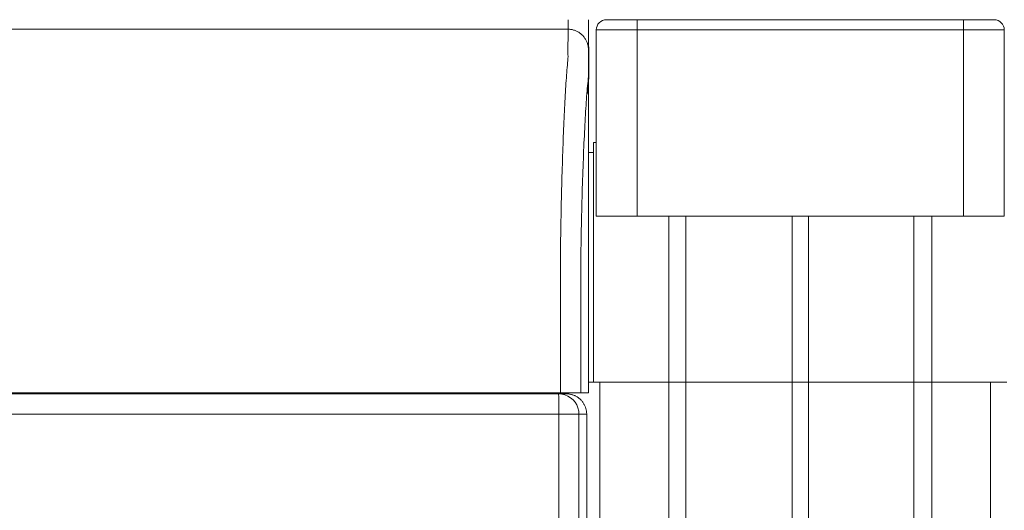
# Model space of a CAD drawing. Units: inches. Extents: x -203 to 206, y 0 to 225.
# Drawn here: x 28 to 40, y 44 to 50 of the extents above; entities that cross this region are included whole.
import ezdxf

# ---------------------------------------------------------------- set-up
doc = ezdxf.new("R2010")
doc.units = ezdxf.units.IN
doc.header["$MEASUREMENT"] = 0
doc.layers.add('Unnamed [1]', color=7, linetype='Continuous', lineweight=0)

msp = doc.modelspace()

# ---------------------------------------------------------------- linework, layer by layer
at = {"layer": 'Unnamed [1]', "color": 18, "linetype": 'Continuous', "lineweight": 0, "true_color": 0x000000}
for p, q in [((35.9931764, 49.559601), (35.6181764, 49.559601)), ((35.9931764, 49.5229893), (35.9931764, 49.559601)), ((39.9931764, 49.559601), (35.9931764, 49.559601)), ((35.9931764, 49.434601), (35.9931764, 49.5229893)), ((40.3681764, 49.559601), (39.9931764, 49.559601)), ((39.9931764, 49.5229893), (39.9931764, 49.559601)), ((39.9931764, 49.434601), (39.9931764, 49.5229893)), ((35.4931764, 49.434601), (35.6396231, 49.434601)), ((35.4931764, 49.434601), (35.4931775, 49.434601)), ((35.4931764, 49.434601), (35.4931764, 47.1568365)), ((35.6396231, 49.434601), (35.9931764, 49.434601)), ((35.9931764, 47.1568365), (35.9931764, 49.434601)), ((35.9931764, 49.434601), (39.9931764, 49.434601)), ((39.9931764, 49.434601), (40.3467298, 49.434601)), ((39.9931764, 49.434601), (39.9931764, 47.1568365)), ((40.3467298, 49.434601), (40.4931764, 49.434601)), ((40.4931764, 47.1568365), (40.4931764, 49.434601)), ((35.4932024, 48.055574), (35.4606764, 48.055574)), ((35.4606764, 48.055574), (35.4606764, 45.625)), ((35.4606764, 47.935574), (35.3972664, 47.935574)), ((35.4606764, 47.5869545), (35.4606764, 47.5330353)), ((35.3972721, 47.293316), (35.3971335, 45.4933146)), ((35.4931764, 47.1568365), (35.6396231, 47.1568365)), ((35.6396231, 47.1568365), (35.9931764, 47.1568365)), ((35.9931764, 47.1568365), (39.9931764, 47.1568365)), ((36.3806764, 0), (36.3806764, 47.1568365)), ((36.5906764, 47.1568365), (36.5906764, 0)), ((37.8956764, 0), (37.8956764, 47.1568365)), ((38.0956764, 47.1568365), (38.0956764, 0)), ((39.3856764, 47.1568365), (39.3856764, 0)), ((39.6056764, 47.1568365), (39.6056764, 0)), ((39.9931764, 47.1568365), (40.3467298, 47.1568365)), ((40.3467298, 47.1568365), (40.4931764, 47.1568365)), ((35.4606764, 45.625), (35.4606764, 45.6151271)), ((35.4606764, 45.6151286), (35.4606764, 45.125)), ((35.5356764, 45.125), (35.397134, 45.125)), ((35.397134, 45.125), (35.4606764, 45.125)), ((35.4606764, 45.125), (36.3806764, 45.125)), ((36.3806764, 45.125), (35.5356764, 45.125)), ((35.5356764, 45.125), (35.5356764, 0)), ((36.5906764, 45.125), (36.3806764, 45.125)), ((36.3806764, 45.125), (36.5906764, 45.125)), ((36.5906764, 45.125), (37.8956764, 45.125)), ((36.5906764, 45.125), (37.8906764, 45.125)), ((37.8956764, 45.125), (38.0956764, 45.125)), ((39.3856764, 45.125), (38.0956764, 45.125)), ((38.0956764, 45.125), (39.3956764, 45.125)), ((39.6056764, 45.125), (39.3856764, 45.125)), ((39.3956764, 45.125), (39.6056764, 45.125)), ((39.6056764, 45.125), (40.5256764, 45.125)), ((40.3256764, 45.125), (39.6056764, 45.125)), ((40.3256764, 45.125), (40.3256764, 0)), ((40.3924, 45.125), (40.3256764, 45.125)), ((40.3924, 45.125), (40.3906653, 45.1250001)), ((19.0010884, 44.9821693), (35.0317632, 44.9821693)), ((34.5957385, 44.9933159), (34.5957385, 44.9821694)), ((34.5957385, 44.9933159), (34.5957385, 44.9821694)), ((34.8059689, 44.9821703), (34.8059689, 44.9933163)), ((34.8059689, 44.9821703), (34.8059689, 44.9933163)), ((34.8321211, 44.9933166), (34.8321211, 44.9821697)), ((35.0317632, 44.9821693), (35.1255742, 44.9821693)), ((19.0037064, 44.7321693), (35.0343811, 44.7321693)), ((35.0343811, 0.474863), (35.0343811, 44.7321693)), ((35.204799, 44.7321693), (35.0343811, 44.7321693)), ((35.2814206, 44.7321693), (35.204799, 44.7321693)), ((35.2814206, 44.7321693), (35.3759172, 44.7321693)), ((35.2814206, 0.7245218), (35.2814206, 44.7321693)), ((35.3759172, 0.6300251), (35.3759172, 44.7321693))]:
    msp.add_line(p, q, dxfattribs=at)
at = {"layer": 'Unnamed [1]', "color": 18, "linetype": 'Continuous', "lineweight": 0}
for points in [[(35.1472531, 49.4433157), (35.1472494, 49.4428107), (35.1472474, 49.4413038), (35.1472466, 49.4387972), (35.1472463, 49.4352937), (35.147246, 49.4307957), (35.147245, 49.4253058), (35.1472428, 49.4188264), (35.1472387, 49.4113601), (35.1472321, 49.4029094), (35.1472225, 49.3934768), (35.1472093, 49.3830648), (35.1471918, 49.3716761), (35.1471694, 49.359313), (35.1471416, 49.3459781), (35.1471077, 49.331674), (35.1470671, 49.3164031), (35.1470193, 49.300168), (35.1469636, 49.2829711), (35.1468995, 49.2648151), (35.1468263, 49.2457025), (35.1467488, 49.225636), (35.1466931, 49.2046199), (35.1466907, 49.1826587), (35.1467732, 49.1597568), (35.1469719, 49.1359189), (35.1471845, 49.111152), (35.1467725, 49.0854738), (35.1450042, 49.0589041), (35.142074, 49.0314498), (35.1391029, 49.0031046), (35.1365248, 48.9738783), (35.1339982, 48.9437895), (35.1315216, 48.9128451), (35.1290935, 48.8810516), (35.1267126, 48.8484157), (35.1243774, 48.8149442), (35.1220864, 48.7806437), (35.1198383, 48.7455209), (35.1176316, 48.7095825), (35.1154648, 48.6728352), (35.1133288, 48.635315), (35.1112161, 48.59706), (35.1091272, 48.5580802), (35.1070626, 48.5183855), (35.1050228, 48.4779857), (35.1030086, 48.4368908), (35.1010204, 48.3951105), (35.0990588, 48.3526549), (35.0971244, 48.3095338), (35.0952177, 48.265757), (35.0933394, 48.2213345), (35.09149, 48.1762762), (35.08967, 48.1305919), (35.0878801, 48.0842915), (35.0861208, 48.037385), (35.0843926, 47.9898821), (35.0826963, 47.9417929), (35.0810322, 47.8931271), (35.079401, 47.8438947), (35.0778033, 47.7941055), (35.0762396, 47.7437695), (35.0747105, 47.6928966), (35.0732166, 47.6414965), (35.0717585, 47.5895793), (35.0703366, 47.5371547), (35.0689517, 47.4842327), (35.0676042, 47.4308232), (35.0662947, 47.3769361), (35.0650238, 47.3225812), (35.0637921, 47.2677684), (35.0626001, 47.2125077), (35.0614485, 47.1568089), (35.0603377, 47.1006818), (35.0592684, 47.0441365), (35.0582411, 46.9871827), (35.0572564, 46.9298303), (35.0563148, 46.8720894), (35.055417, 46.8139696), (35.0545635, 46.755481), (35.0537549, 46.6966334)], [(35.3972535, 49.193316), (35.3970566, 49.2032396), (35.396469, 49.2131119), (35.395495, 49.2229226), (35.3941389, 49.232661), (35.3924051, 49.2423167), (35.390298, 49.2518792), (35.3878218, 49.2613381), (35.384981, 49.2706827), (35.3817798, 49.2799027), (35.3782227, 49.2889875), (35.3743139, 49.2979267), (35.3700579, 49.3067097), (35.365459, 49.315326), (35.3605215, 49.3237652), (35.3552497, 49.3320167), (35.3496481, 49.3400701), (35.343721, 49.3479149), (35.3374727, 49.3555406), (35.3309076, 49.3629366), (35.3240299, 49.3700926), (35.316874, 49.3769702), (35.3094779, 49.3835353), (35.3018522, 49.3897836), (35.2940073, 49.3957107), (35.2859539, 49.4013123), (35.2777023, 49.406584), (35.269263, 49.4115215), (35.2606466, 49.4161204), (35.2518636, 49.4203764), (35.2429244, 49.4242851), (35.2338395, 49.4278422), (35.2246195, 49.4310434), (35.2152749, 49.4338842), (35.205816, 49.4363603), (35.1962535, 49.4384675), (35.1865978, 49.4402012), (35.1768594, 49.4415573), (35.1670488, 49.4425313), (35.1571766, 49.4431188), (35.1472531, 49.4433157)], [(35.1472531, 49.4433157), (35.1571766, 49.4431189), (35.167049, 49.4425314), (35.1768596, 49.4415575), (35.186598, 49.4402017), (35.1962537, 49.4384682), (35.2058162, 49.4363613), (35.2152751, 49.4338856), (35.2246197, 49.4310452), (35.2338397, 49.4278445), (35.2429246, 49.4242879), (35.2518638, 49.4203798), (35.2606468, 49.4161244), (35.2692632, 49.4115261), (35.2777024, 49.4065894), (35.285954, 49.4013184), (35.2940074, 49.3957177), (35.3018523, 49.3897914), (35.309478, 49.383544), (35.3168741, 49.3769799), (35.32403, 49.3701033), (35.3309076, 49.3629484), (35.3374728, 49.3555534), (35.3437211, 49.3479289), (35.3496483, 49.3400852), (35.3552499, 49.3320329), (35.3605216, 49.3237826), (35.3654592, 49.3153446), (35.3700581, 49.3067295), (35.3743141, 49.2979478), (35.3782229, 49.2890099), (35.38178, 49.2799264), (35.3849812, 49.2707078), (35.387822, 49.2613645), (35.3902982, 49.251907), (35.3924054, 49.2423459), (35.3941392, 49.2326916), (35.3954953, 49.2229546), (35.3964693, 49.2131455), (35.3970569, 49.2032746), (35.3972538, 49.1933525)], [(35.3975328, 49.2441212), (35.3979546, 49.2420453), (35.3983588, 49.239965), (35.3987456, 49.2378805), (35.3991149, 49.2357919), (35.3994665, 49.2336993), (35.3998005, 49.2316028), (35.4001169, 49.2295024), (35.4004155, 49.2273984), (35.4006964, 49.2252907), (35.4009595, 49.2231795), (35.4012047, 49.221065), (35.4014321, 49.2189472), (35.4016415, 49.2168262), (35.4018329, 49.2147021), (35.4020063, 49.2125751), (35.4021617, 49.2104452), (35.4022989, 49.2083126), (35.402418, 49.2061773), (35.4025188, 49.2040395), (35.4026015, 49.2018992), (35.4026658, 49.1997566), (35.4027118, 49.1976118), (35.4027395, 49.1954649), (35.4027487, 49.193316)], [(35.397533, 49.2441486), (35.3979547, 49.2420731), (35.3983589, 49.2399932), (35.3987456, 49.2379091), (35.3991149, 49.2358209), (35.3994665, 49.2337286), (35.3998005, 49.2316325), (35.4001168, 49.2295325), (35.4004154, 49.2274288), (35.4006963, 49.2253215), (35.4009593, 49.2232107), (35.4012046, 49.2210966), (35.4014319, 49.2189791), (35.4016413, 49.2168585), (35.4018327, 49.2147348), (35.4020061, 49.2126082), (35.4021614, 49.2104787), (35.4022986, 49.2083464), (35.4024177, 49.2062115), (35.4025185, 49.2040741), (35.4026012, 49.2019342), (35.4026655, 49.199792), (35.4027115, 49.1976476), (35.4027392, 49.1955011), (35.4027484, 49.1933526)], [(35.3034303, 46.6288684), (35.3043347, 46.6900286), (35.3052942, 46.7507734), (35.3063081, 46.8110894), (35.3073756, 46.8709636), (35.3084959, 46.9303826), (35.3096685, 46.9893332), (35.3108924, 47.0478023), (35.312167, 47.1057765), (35.3134915, 47.1632428), (35.3148652, 47.2201877), (35.3162874, 47.2765982), (35.3177574, 47.3324611), (35.3192743, 47.387763), (35.3208375, 47.4424907), (35.3224462, 47.4966312), (35.3240997, 47.550171), (35.3257972, 47.603097), (35.3275381, 47.655396), (35.3293215, 47.7070548), (35.3311468, 47.7580601), (35.3330132, 47.8083987), (35.33492, 47.8580574), (35.3368663, 47.9070229), (35.3388516, 47.9552821), (35.3408751, 48.0028217), (35.342936, 48.0496286), (35.3450335, 48.0956894), (35.347167, 48.1409909), (35.3493358, 48.18552), (35.351539, 48.2292634), (35.3537759, 48.2722079), (35.3560459, 48.3143403), (35.3583481, 48.3556473), (35.3606819, 48.3961157), (35.3630465, 48.4357324), (35.3654411, 48.474484), (35.3678664, 48.5123562), (35.3703282, 48.5493299), (35.3728337, 48.5853848), (35.3753901, 48.6205006), (35.3780045, 48.6546571), (35.3806841, 48.6878339), (35.3834362, 48.7200108), (35.3862678, 48.7511675), (35.3891863, 48.7812838), (35.3925368, 48.8103464), (35.3956412, 48.8384672), (35.3971519, 48.8657889), (35.3972893, 48.8922411), (35.3970588, 48.9176482), (35.3969566, 48.9419243), (35.3969626, 48.9650749), (35.3970346, 48.9871092), (35.39713, 49.0080368), (35.3972138, 49.0278646), (35.3972802, 49.046591), (35.3973308, 49.0642123), (35.3973672, 49.0807247), (35.3973909, 49.0961242), (35.3974034, 49.1104071), (35.3974063, 49.1235696), (35.3974013, 49.1356078), (35.3973898, 49.1465179), (35.3973734, 49.1562962), (35.3973537, 49.1649387), (35.3973322, 49.1724418), (35.3973105, 49.1788014), (35.3972901, 49.1840139), (35.3972727, 49.1880755), (35.3972597, 49.1909822), (35.3972528, 49.1927303), (35.3972535, 49.193316)], [(35.3843119, 48.6568677), (35.385569, 48.6729296), (35.3868221, 48.6887566), (35.3880804, 48.7043509), (35.389353, 48.7197147), (35.3906491, 48.7348503), (35.3919777, 48.74976), (35.3933481, 48.7644459), (35.3947694, 48.7789103), (35.3962388, 48.7931573), (35.3977059, 48.8071985), (35.3991084, 48.8210472), (35.400384, 48.8347169), (35.4014704, 48.848221), (35.4023051, 48.8615729), (35.402826, 48.874786), (35.4029706, 48.8878737), (35.4029157, 48.9006983), (35.4028774, 48.9131292), (35.402853, 48.9251903), (35.4028399, 48.9369054), (35.4028354, 48.9482983), (35.4028366, 48.9593929), (35.4028408, 48.9702132), (35.4028454, 48.9807828), (35.4028481, 48.9911211), (35.4028487, 49.0012282), (35.4028476, 49.0110998), (35.402845, 49.0207313), (35.4028414, 49.0301185), (35.4028371, 49.0392568), (35.4028324, 49.0481418), (35.4028276, 49.0567691), (35.4028231, 49.065135), (35.4028188, 49.0732385), (35.4028148, 49.0810795), (35.4028109, 49.0886577), (35.4028074, 49.0959729), (35.402804, 49.103025), (35.4028008, 49.1098136), (35.4027978, 49.1163387), (35.402795, 49.1225999), (35.4027923, 49.1285971), (35.4027898, 49.1343301), (35.4027874, 49.1397987), (35.4027852, 49.1450026), (35.4027831, 49.1499416), (35.402781, 49.1546156), (35.402779, 49.1590243), (35.4027771, 49.1631676), (35.4027753, 49.1670451), (35.4027735, 49.1706567), (35.4027718, 49.1740023), (35.40277, 49.1770815), (35.4027683, 49.1798942), (35.4027666, 49.1824401), (35.4027648, 49.1847191), (35.4027631, 49.186731), (35.4027612, 49.1884754), (35.4027594, 49.1899523), (35.4027574, 49.1911615), (35.4027554, 49.1921026), (35.4027533, 49.1927755), (35.4027511, 49.1931801), (35.4027487, 49.193316)], [(35.3972535, 49.193316), (35.3972535, 49.193316), (35.3972535, 49.193316), (35.3972535, 49.193316), (35.3972535, 49.193316), (35.3972535, 49.1933159), (35.3972535, 49.1933159), (35.3972536, 49.1933158), (35.3972536, 49.1933158), (35.3972536, 49.1933157), (35.3972536, 49.1933157), (35.3972536, 49.1933156), (35.3972536, 49.1933155), (35.3972536, 49.1933154), (35.3972537, 49.1933153), (35.3972537, 49.1933152), (35.3972537, 49.1933151), (35.3972537, 49.1933149), (35.3972537, 49.1933148), (35.3972537, 49.1933147), (35.3972537, 49.1933145), (35.3972538, 49.1933143), (35.3972538, 49.1933142), (35.3972538, 49.193314), (35.3972538, 49.1933138)], [(35.4027484, 49.1933122), (35.4027484, 49.1933125), (35.4027484, 49.1933128), (35.4027484, 49.1933131), (35.4027484, 49.1933134), (35.4027484, 49.1933137), (35.4027485, 49.1933139), (35.4027485, 49.1933141), (35.4027485, 49.1933144), (35.4027485, 49.1933146), (35.4027485, 49.1933148), (35.4027485, 49.1933149), (35.4027485, 49.1933151), (35.4027486, 49.1933153), (35.4027486, 49.1933154), (35.4027486, 49.1933155), (35.4027486, 49.1933156), (35.4027486, 49.1933157), (35.4027486, 49.1933158), (35.4027486, 49.1933159), (35.4027487, 49.1933159), (35.4027487, 49.193316), (35.4027487, 49.193316), (35.4027487, 49.193316), (35.4027487, 49.193316)], [(35.0537549, 46.6966334), (35.053852, 46.6939099), (35.0539491, 46.6911792), (35.0540461, 46.6884416), (35.0541431, 46.6856973), (35.05424, 46.6829465), (35.0543369, 46.6801897), (35.0544336, 46.677427), (35.0545303, 46.6746586), (35.0546268, 46.671885), (35.0547232, 46.6691062), (35.0548195, 46.6663227), (35.0549157, 46.6635346), (35.0550117, 46.6607422), (35.0551075, 46.6579458), (35.0552032, 46.6551457), (35.0552987, 46.6523421), (35.0553941, 46.6495353), (35.0554892, 46.6467256), (35.0555841, 46.6439132), (35.0556789, 46.6410984), (35.0557734, 46.6382814), (35.0558677, 46.6354625), (35.0559617, 46.6326421), (35.0560555, 46.6298203)], [(35.3971335, 45.4933146), (35.3971335, 45.4724821), (35.3971336, 45.4516495), (35.3971336, 45.4308167), (35.3971336, 45.4099839), (35.3971336, 45.3891509), (35.3971336, 45.3683179), (35.3971337, 45.3474848), (35.3971337, 45.3266516), (35.3971337, 45.3058183), (35.3971338, 45.284985), (35.3971338, 45.2641516), (35.3971338, 45.2433182), (35.3971338, 45.2224848), (35.3971339, 45.2016513), (35.3971339, 45.1808177), (35.3971339, 45.1599842), (35.397134, 45.1391506), (35.397134, 45.1183171), (35.397134, 45.0974835), (35.3971341, 45.07665), (35.3971341, 45.0558164), (35.3971341, 45.0349829), (35.3971342, 45.0141494), (35.3971342, 44.993316)], [(40.4947669, 45.1250001), (40.4862363, 45.1250001), (40.4777057, 45.1250001), (40.4691752, 45.1250001), (40.4606446, 45.1250001), (40.452114, 45.1250001), (40.4435834, 45.1250001), (40.4350529, 45.1250001), (40.4265223, 45.1250001), (40.4179917, 45.1250001), (40.4094611, 45.1250001), (40.4009306, 45.1250001), (40.3924, 45.1250001)], [(35.1255742, 44.9821693), (35.1337705, 44.98203), (35.1419521, 44.981614), (35.1501112, 44.9809246), (35.15824, 44.9799649), (35.1663309, 44.9787382), (35.174376, 44.9772477), (35.1823675, 44.9754966), (35.1902979, 44.973488), (35.1981593, 44.9712251), (35.205944, 44.9687112), (35.2136442, 44.9659495), (35.2212522, 44.9629431), (35.2287602, 44.9596952), (35.2361606, 44.956209), (35.2434455, 44.9524878), (35.2506072, 44.9485347), (35.257638, 44.944353), (35.2645301, 44.9399457), (35.2712758, 44.9353162), (35.2778674, 44.9304676), (35.284297, 44.925403), (35.290557, 44.9201258), (35.2966396, 44.9146391), (35.3025371, 44.908946)], [(35.3025371, 44.908946), (35.3082324, 44.9030602), (35.3137226, 44.896987), (35.3190045, 44.8907345), (35.3240747, 44.8843107), (35.3289298, 44.8777236), (35.3335667, 44.8709812), (35.3379819, 44.8640914), (35.3421721, 44.8570622), (35.3461341, 44.8499017), (35.3498645, 44.8426179), (35.35336, 44.8352187), (35.3566173, 44.8277121), (35.3596331, 44.8201062), (35.362404, 44.8124089), (35.3649268, 44.8046282), (35.367198, 44.7967721), (35.3692145, 44.7888487), (35.3709729, 44.7808659), (35.3724699, 44.7728316), (35.3737021, 44.764754), (35.3746662, 44.756641), (35.375359, 44.7485005), (35.3757771, 44.7403406), (35.3759172, 44.7321693)]]:
    msp.add_lwpolyline(points, dxfattribs=at)
at = {"layer": 'Unnamed [1]', "color": 18, "linetype": 'Continuous', "lineweight": 0, "true_color": 0x000000}
for points in [[(35.0336144, 44.908946), (35.033302, 44.9344236), (35.0329517, 44.954921), (35.0325722, 44.9699335), (35.0321727, 44.9790914), (35.0317632, 44.9821693)], [(35.2082976, 44.908946), (35.1785081, 44.9344236), (35.1451053, 44.954921), (35.1089116, 44.9699335), (35.0708182, 44.9790914), (35.0317632, 44.9821693)], [(35.0343811, 44.7321693), (35.0343489, 44.771278), (35.034253, 44.8094236), (35.0340958, 44.845667), (35.0338812, 44.8791157), (35.0336144, 44.908946)], [(35.2814206, 44.7321693), (35.2783469, 44.771278), (35.2692015, 44.8094236), (35.2542096, 44.845667), (35.2337403, 44.8791157), (35.2082976, 44.908946)]]:
    msp.add_lwpolyline(points, dxfattribs=at)
at = {"layer": 'Unnamed [1]', "color": 18, "linetype": 'Continuous', "lineweight": 0}
for points in [[(35.1477873, 49.559992, 0), (35.147765, 49.5551305, 0), (35.1477428, 49.550269, 0), (35.1477205, 49.5454075, 0), (35.1476983, 49.540546, 0), (35.147676, 49.5356844, 0), (35.1476537, 49.5308229, 0), (35.1476315, 49.5259614, 0), (35.1476092, 49.5210999, 0), (35.147587, 49.5162384, 0), (35.1475647, 49.5113769, 0), (35.1475425, 49.5065154, 0), (35.1475202, 49.5016538, 0), (35.1474979, 49.4967923, 0), (35.1474757, 49.4919308, 0), (35.1474534, 49.4870693, 0), (35.1474312, 49.4822078, 0), (35.1474089, 49.4773463, 0), (35.1473867, 49.4724847, 0), (35.1473644, 49.4676232, 0), (35.1473422, 49.4627617, 0), (35.1473199, 49.4579002, 0), (35.1472976, 49.4530387, 0), (35.1472754, 49.4481772, 0), (35.1472531, 49.4433157, 0)], [(35.3972553, 49.193687, 0), (35.3973252, 49.2089507, 0), (35.3973951, 49.2242144, 0), (35.397465, 49.2394781, 0), (35.3975348, 49.2547419, 0), (35.3976047, 49.2700056, 0), (35.3976746, 49.2852693, 0), (35.3977445, 49.300533, 0), (35.3978144, 49.3157967, 0), (35.3978842, 49.3310604, 0), (35.3979541, 49.3463241, 0), (35.398024, 49.3615878, 0), (35.3980939, 49.3768516, 0), (35.3981637, 49.3921153, 0), (35.3982336, 49.407379, 0), (35.3983035, 49.4226427, 0), (35.3983734, 49.4379064, 0), (35.3984433, 49.4531701, 0), (35.3985131, 49.4684338, 0), (35.398583, 49.4836976, 0), (35.3986529, 49.4989613, 0), (35.3987228, 49.514225, 0), (35.3987926, 49.5294887, 0), (35.3988625, 49.5447524, 0), (35.3989324, 49.5600161, 0)], [(35.1472531, 49.4433157, 0), (33.8014198, 49.4433139, 0), (32.4555865, 49.443312, 0), (31.1097531, 49.4433102, 0), (29.7639198, 49.4433084, 0), (28.4180865, 49.4433066, 0), (27.0722532, 49.4433048, 0), (25.7264198, 49.443303, 0), (24.3805865, 49.4433012, 0), (23.0347532, 49.4432994, 0), (21.6889198, 49.4432976, 0), (20.3430865, 49.4432958, 0), (18.9972532, 49.443294, 0)], [(35.3972553, 49.193687, 0), (35.3972553, 49.1936731, 0), (35.3972552, 49.1936591, 0), (35.3972551, 49.1936452, 0), (35.3972551, 49.1936313, 0), (35.397255, 49.1936173, 0), (35.3972549, 49.1936034, 0), (35.3972549, 49.1935895, 0), (35.3972548, 49.1935755, 0), (35.3972548, 49.1935616, 0), (35.3972547, 49.1935476, 0), (35.3972546, 49.1935337, 0), (35.3972546, 49.1935198, 0), (35.3972545, 49.1935058, 0), (35.3972544, 49.1934919, 0), (35.3972544, 49.193478, 0), (35.3972543, 49.193464, 0), (35.3972542, 49.1934501, 0), (35.3972542, 49.1934362, 0), (35.3972541, 49.1934222, 0), (35.3972541, 49.1934083, 0), (35.397254, 49.1933944, 0), (35.3972539, 49.1933804, 0), (35.3972539, 49.1933665, 0), (35.3972538, 49.1933525, 0)], [(35.3972721, 47.293316, 0), (35.3972714, 47.3724981, 0), (35.3972707, 47.4516802, 0), (35.39727, 47.5308624, 0), (35.3972693, 47.6100445, 0), (35.3972686, 47.6892266, 0), (35.3972679, 47.7684087, 0), (35.3972672, 47.8475909, 0), (35.3972665, 47.926773, 0), (35.3972658, 48.0059551, 0), (35.3972651, 48.0851372, 0), (35.3972644, 48.1643194, 0), (35.3972637, 48.2435015, 0), (35.397263, 48.3226836, 0), (35.3972623, 48.4018657, 0), (35.3972616, 48.4810479, 0), (35.3972609, 48.56023, 0), (35.3972602, 48.6394121, 0), (35.3972595, 48.7185942, 0), (35.3972588, 48.7977764, 0), (35.3972581, 48.8769585, 0), (35.3972574, 48.9561406, 0), (35.3972567, 49.0353227, 0), (35.397256, 49.1145049, 0), (35.3972553, 49.193687, 0)], [(35.4027469, 49.1936662, 0), (35.402747, 49.1936532, 0), (35.4027471, 49.1936401, 0), (35.4027471, 49.193627, 0), (35.4027472, 49.193614, 0), (35.4027472, 49.1936009, 0), (35.4027473, 49.1935878, 0), (35.4027474, 49.1935747, 0), (35.4027474, 49.1935617, 0), (35.4027475, 49.1935486, 0), (35.4027475, 49.1935355, 0), (35.4027476, 49.1935225, 0), (35.4027477, 49.1935094, 0), (35.4027477, 49.1934963, 0), (35.4027478, 49.1934833, 0), (35.4027478, 49.1934702, 0), (35.4027479, 49.1934571, 0), (35.402748, 49.193444, 0), (35.402748, 49.193431, 0), (35.4027481, 49.1934179, 0), (35.4027481, 49.1934048, 0), (35.4027482, 49.1933918, 0), (35.4027483, 49.1933787, 0), (35.4027483, 49.1933656, 0), (35.4027484, 49.1933526, 0)], [(35.0560557, 46.6298203, 0), (35.0560558, 46.5616326, 0), (35.0560559, 46.4934449, 0), (35.056056, 46.4252572, 0), (35.0560561, 46.3570695, 0), (35.0560562, 46.2888818, 0), (35.0560563, 46.2206941, 0), (35.0560564, 46.1525064, 0), (35.0560565, 46.0843187, 0), (35.0560565, 46.016131, 0), (35.0560566, 45.9479433, 0), (35.0560567, 45.8797556, 0), (35.0560568, 45.8115679, 0), (35.0560569, 45.7433802, 0), (35.056057, 45.6751925, 0), (35.0560571, 45.6070048, 0), (35.0560572, 45.5388171, 0), (35.0560573, 45.4706294, 0), (35.0560574, 45.4024417, 0), (35.0560575, 45.334254, 0), (35.0560576, 45.2660663, 0), (35.0560576, 45.1978786, 0), (35.0560577, 45.1296909, 0), (35.0560578, 45.0615032, 0), (35.0560579, 44.9933155, 0)], [(35.3034183, 46.6288672, 0), (35.3034184, 46.5607192, 0), (35.3034185, 46.4925713, 0), (35.3034185, 46.4244233, 0), (35.3034186, 46.3562753, 0), (35.3034187, 46.2881273, 0), (35.3034188, 46.2199794, 0), (35.3034189, 46.1518314, 0), (35.303419, 46.0836834, 0), (35.3034191, 46.0155354, 0), (35.3034192, 45.9473875, 0), (35.3034193, 45.8792395, 0), (35.3034194, 45.8110915, 0), (35.3034195, 45.7429436, 0), (35.3034195, 45.6747956, 0), (35.3034196, 45.6066476, 0), (35.3034197, 45.5384996, 0), (35.3034198, 45.4703517, 0), (35.3034199, 45.4022037, 0), (35.30342, 45.3340557, 0), (35.3034201, 45.2659078, 0), (35.3034202, 45.1977598, 0), (35.3034203, 45.1296118, 0), (35.3034204, 45.0614638, 0), (35.3034205, 44.9933159, 0)], [(35.0560579, 44.9933155, 0), (34.3908072, 44.9933146, 0), (33.7255565, 44.9933138, 0), (33.0603058, 44.9933129, 0), (32.3950551, 44.993312, 0), (31.7298045, 44.9933111, 0), (31.0645538, 44.9933102, 0), (30.3993031, 44.9933093, 0), (29.7340524, 44.9933084, 0), (29.0688017, 44.9933075, 0), (28.403551, 44.9933066, 0), (27.7383003, 44.9933057, 0), (27.0730496, 44.9933048, 0), (26.4077989, 44.9933039, 0), (25.7425482, 44.9933031, 0), (25.0772975, 44.9933022, 0), (24.4120468, 44.9933013, 0), (23.7467961, 44.9933004, 0), (23.0815454, 44.9932995, 0), (22.4162948, 44.9932986, 0), (21.7510441, 44.9932977, 0), (21.0857934, 44.9932968, 0), (20.4205427, 44.9932959, 0), (19.755292, 44.993295, 0)], [(35.3034205, 44.9933159, 0), (35.302737, 44.9933159, 0), (35.3016938, 44.9933159, 0), (35.3002954, 44.9933159, 0), (35.2985465, 44.9933159, 0), (35.2964517, 44.9933159, 0), (35.2940154, 44.9933159, 0), (35.2912422, 44.9933158, 0), (35.2881368, 44.9933158, 0), (35.2847037, 44.9933158, 0), (35.2809474, 44.9933158, 0), (35.2768726, 44.9933158, 0), (35.2724838, 44.9933158, 0), (35.2677856, 44.9933158, 0), (35.2627825, 44.9933158, 0), (35.2574792, 44.9933158, 0), (35.2518801, 44.9933158, 0), (35.24599, 44.9933158, 0), (35.2398132, 44.9933158, 0), (35.2333545, 44.9933158, 0), (35.2266183, 44.9933158, 0), (35.2196321, 44.9933158, 0), (35.2124265, 44.9933157, 0), (35.205011, 44.9933157, 0), (35.1973951, 44.9933157, 0), (35.1895884, 44.9933157, 0), (35.1816003, 44.9933157, 0), (35.1734405, 44.9933157, 0), (35.1651183, 44.9933157, 0), (35.1566434, 44.9933157, 0), (35.1480252, 44.9933157, 0), (35.1392733, 44.9933156, 0), (35.1303971, 44.9933156, 0), (35.1214062, 44.9933156, 0), (35.1123102, 44.9933156, 0), (35.1031184, 44.9933156, 0), (35.0938405, 44.9933156, 0), (35.084486, 44.9933156, 0), (35.0750643, 44.9933156, 0), (35.0655851, 44.9933155, 0), (35.0560577, 44.9933155, 0)], [(35.3968609, 44.993316, 0), (35.392968, 44.993316, 0), (35.3890752, 44.993316, 0), (35.3851823, 44.993316, 0), (35.3812895, 44.993316, 0), (35.3773966, 44.993316, 0), (35.3735038, 44.993316, 0), (35.3696109, 44.993316, 0), (35.3657181, 44.9933159, 0), (35.3618252, 44.9933159, 0), (35.3579324, 44.9933159, 0), (35.3540395, 44.9933159, 0), (35.3501467, 44.9933159, 0), (35.3462538, 44.9933159, 0), (35.342361, 44.9933159, 0), (35.3384681, 44.9933159, 0), (35.3345753, 44.9933159, 0), (35.3306824, 44.9933159, 0), (35.3267896, 44.9933159, 0), (35.3228968, 44.9933159, 0), (35.3190039, 44.9933159, 0), (35.3151111, 44.9933159, 0), (35.3112182, 44.9933159, 0), (35.3073254, 44.9933159, 0), (35.3034325, 44.9933159, 0)], [(35.3971342, 44.993316, 0), (35.3971228, 44.993316, 0), (35.3971114, 44.993316, 0), (35.3971, 44.993316, 0), (35.3970886, 44.993316, 0), (35.3970772, 44.993316, 0), (35.3970659, 44.993316, 0), (35.3970545, 44.993316, 0), (35.3970431, 44.993316, 0), (35.3970317, 44.993316, 0), (35.3970203, 44.993316, 0), (35.3970089, 44.993316, 0), (35.3969975, 44.993316, 0), (35.3969861, 44.993316, 0), (35.3969747, 44.993316, 0), (35.3969634, 44.993316, 0), (35.396952, 44.993316, 0), (35.3969406, 44.993316, 0), (35.3969292, 44.993316, 0), (35.3969178, 44.993316, 0), (35.3969064, 44.993316, 0), (35.396895, 44.993316, 0), (35.3968836, 44.993316, 0), (35.3968722, 44.993316, 0), (35.3968609, 44.993316, 0)]]:
    msp.add_polyline3d(points, dxfattribs=at)
at = {"layer": 'Unnamed [1]', "color": 18, "linetype": 'Continuous', "lineweight": 0, "true_color": 0x000000}
for centre, start, end in [((35.6181764, 49.434601), 135, 180), ((35.6181764, 49.434601), 90, 135), ((40.3681764, 49.434601), 45, 90), ((40.3681764, 49.434601), 0, 45)]:
    msp.add_arc(centre, 0.125, start, end, dxfattribs=at)

doc.saveas('drawing.dxf')
